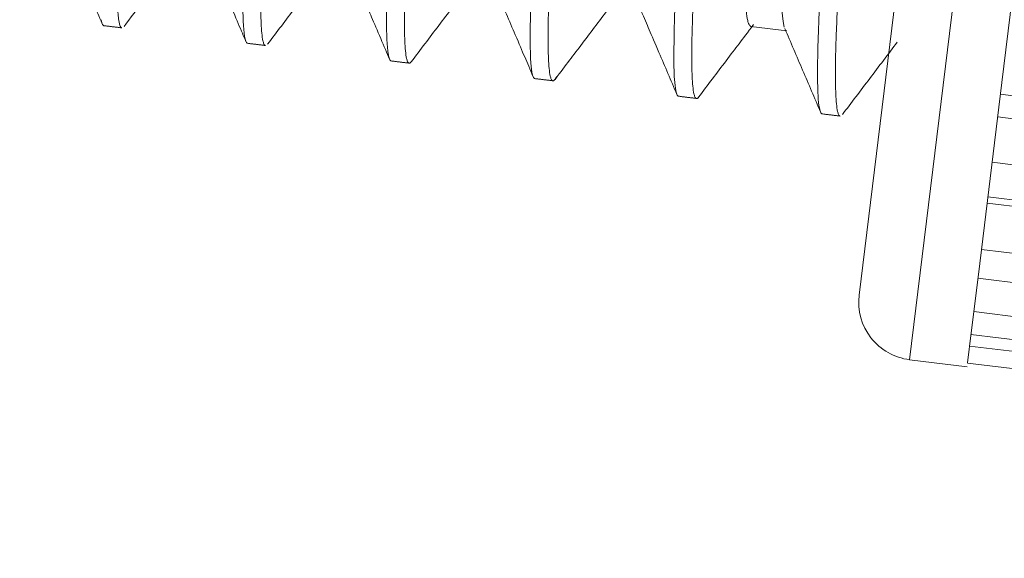
# Model space of a CAD drawing. Extents: x -507 to 518, y -361 to 360.
# Drawn here: x 372 to 380, y -44 to -39 of the extents above; entities that cross this region are included whole.
import ezdxf

# ---------------------------------------------------------------- set-up
doc = ezdxf.new("R2010")
doc.units = 0
doc.header["$MEASUREMENT"] = 0
for name, color, linetype in [('____1', 7, 'Continuous'), ('________1________1', 7, 'Continuous'), ('寸法線_1', 7, 'Continuous')]:
    doc.layers.add(name, color=color, linetype=linetype)
doc.styles.add('Style1', font='ＭＳ ゴシック')
doc.dimstyles.new('DS1', dxfattribs={"dimtxt": 8.819445, "dimasz": 2.414815, "dimexe": 2, "dimexo": 1, "dimgap": 1, "dimtad": 1, "dimdec": 1, "dimdsep": 46, "dimtxsty": 'Standard', "dimcen": 0.09, "dimclrd": 7, "dimclre": 7, "dimclrt": 7, "dimadec": 0, "dimazin": 0, "dimtfac": 1, "dimtdec": 4, "dimtofl": 0, "dimtmove": 0, "dimatfit": 3, "dimfxl": 1, "dimtolj": 1, "dimtzin": 0, "dimarcsym": 0})

# ---------------------------------------------------------------- blocks, each defined once
blk = doc.blocks.new('C6')
at = {"layer": '________1________1', "color": 7, "linetype": 'Continuous', "lineweight": 18}
for p, q in [((379.4105, -42.1873), (380.8729, -30.2768)), ((378.9751, -41.6301), (380.3157, -30.7121)), ((380.3405, -38.7152), (380.2082, -39.7934)), ((380.2082, -39.7934), (380.0946, -40.7186)), ((380.1956, -39.8957), (383.7682, -40.3344)), ((384.0397, -40.5661), (380.1716, -40.0912)), ((380.1235, -40.4826), (383.7233, -40.9246)), ((380.0946, -40.7186), (380.0047, -41.4504)), ((380.0867, -40.7823), (383.6057, -41.2144)), ((383.9484, -41.3102), (380.0802, -40.8353)), ((380.0311, -41.2355), (383.6309, -41.6775)), ((380.0047, -41.4504), (379.9425, -41.9568)), ((380.0006, -41.4836), (383.4714, -41.9098)), ((379.9652, -41.7724), (383.565, -42.2144)), ((379.9425, -41.9568), (379.9107, -42.2156)), ((379.941, -41.9689), (383.3746, -42.3905)), ((379.9287, -42.0698), (383.5284, -42.5118)), ((379.9067, -42.2483), (379.4105, -42.1873)), ((379.9106, -42.217), (383.3235, -42.636))]:
    blk.add_line(p, q, dxfattribs=at)
blk.add_arc((379.4714, -41.691), 0.5, 173, -97, dxfattribs=at)
blk = doc.blocks.new('C7')
at = {"layer": '________1________1', "color": 7, "linetype": 'Continuous', "lineweight": 18}
blk.add_line((378.0406, -39.3089), (378.3512, -39.3471), dxfattribs=at)
for points, knots in [([(372.9752, -31.3548), (373.0017, -31.4232), (373.004, -31.6625), (372.9824, -32.3856), (372.9475, -32.9582), (372.8511, -34.4489), (372.7442, -35.8264), (372.6223, -37.6359), (372.5778, -38.3581), (372.5657, -38.9807), (372.5663, -39.1492), (372.5816, -39.2637), (372.5854, -39.2851), (372.5928, -39.3056), (372.5951, -39.3106), (372.5991, -39.3164), (372.6006, -39.3181), (372.6035, -39.3203), (372.6048, -39.321), (372.6062, -39.3215)], [0, 0, 0, 0, 0.106715, 0.106715, 0.247388, 0.247388, 0.659955, 0.659955, 0.890157, 0.890157, 0.972943, 0.972943, 0.989993, 0.989993, 0.995652, 0.995652, 0.998297, 0.998297, 1, 1, 1, 1]), ([(374.0366, -31.4708), (374.038, -31.47), (374.0394, -31.4693), (374.0422, -31.4686), (374.0435, -31.4685), (374.0463, -31.4688), (374.0476, -31.4693), (374.0507, -31.471), (374.0523, -31.4725), (374.0564, -31.4775), (374.0587, -31.4821), (374.0689, -31.5072), (374.0736, -31.5415), (374.0861, -31.6622), (374.0864, -31.8049), (374.0796, -32.2935), (374.0483, -32.8444), (373.9464, -34.4668), (373.8269, -35.9931), (373.6997, -37.9022), (373.6536, -38.6699), (373.653, -39.2153), (373.6562, -39.3265), (373.6697, -39.4084), (373.6732, -39.425), (373.6782, -39.4372)], [0, 0, 0, 0, 0.00125, 0.00125, 0.002322, 0.002322, 0.00347, 0.00347, 0.005161, 0.005161, 0.008696, 0.008696, 0.024279, 0.024279, 0.077629, 0.077629, 0.24456, 0.24456, 0.679114, 0.679114, 0.918268, 0.918268, 0.984536, 0.984536, 1, 1, 1, 1]), ([(374.2146, -31.5038), (374.2279, -31.5342), (374.2355, -31.6066), (374.2426, -31.847), (374.2388, -32.0202), (374.2209, -32.5853), (374.1833, -33.1912), (374.0794, -34.773), (373.9662, -36.2255), (373.8338, -38.2499), (373.7973, -38.9568), (373.8133, -39.3434), (373.818, -39.398), (373.8284, -39.4431), (373.8314, -39.4535), (373.8368, -39.4643), (373.8387, -39.4674), (373.8421, -39.471), (373.8435, -39.4722), (373.8462, -39.4737), (373.8474, -39.4741), (373.8488, -39.4742)], [0, 0, 0, 0, 0.033444, 0.033444, 0.075538, 0.075538, 0.214843, 0.214843, 0.617873, 0.617873, 0.915134, 0.915134, 0.972095, 0.972095, 0.988279, 0.988279, 0.994354, 0.994354, 0.997556, 0.997556, 1, 1, 1, 1]), ([(375.2855, -31.6209), (375.2866, -31.621), (375.2876, -31.6213), (375.2896, -31.6222), (375.2906, -31.6229), (375.2937, -31.6254), (375.2955, -31.6279), (375.3009, -31.6368), (375.304, -31.6459), (375.3134, -31.6822), (375.3174, -31.7197), (375.3276, -31.8553), (375.327, -32.0003), (375.3167, -32.5295), (375.2807, -33.1322), (375.1838, -34.6597), (375.0685, -36.1346), (374.9419, -38.0294), (374.8936, -38.8265), (374.8939, -39.3732), (374.8972, -39.4817), (374.908, -39.5465)], [0, 0, 0, 0, 0.000797, 0.000797, 0.001663, 0.001663, 0.003785, 0.003785, 0.009395, 0.009395, 0.024563, 0.024563, 0.071149, 0.071149, 0.217315, 0.217315, 0.676278, 0.676278, 0.932194, 0.932194, 1, 1, 1, 1]), ([(375.4575, -31.6618), (375.4853, -31.7398), (375.4849, -32.0135), (375.4601, -32.7644), (375.4222, -33.3718), (375.3187, -34.9437), (375.2068, -36.3787), (375.0725, -38.4319), (375.0381, -39.1179), (375.0541, -39.4967), (375.0588, -39.5509), (375.0691, -39.5957), (375.0721, -39.606), (375.0775, -39.6167), (375.0793, -39.6198), (375.0827, -39.6234), (375.0841, -39.6246), (375.0868, -39.626), (375.088, -39.6264), (375.0893, -39.6266)], [0, 0, 0, 0, 0.095912, 0.095912, 0.229286, 0.229286, 0.616665, 0.616665, 0.913634, 0.913634, 0.971612, 0.971612, 0.988086, 0.988086, 0.99426, 0.99426, 0.997508, 0.997508, 1, 1, 1, 1]), ([(376.5261, -31.7732), (376.5273, -31.7734), (376.5285, -31.7738), (376.5308, -31.775), (376.532, -31.7758), (376.5354, -31.7791), (376.5375, -31.7823), (376.5437, -31.7942), (376.5471, -31.8063), (376.5573, -31.8546), (376.5611, -31.9048), (376.57, -32.0846), (376.5662, -32.2795), (376.544, -32.9701), (376.4903, -33.7841), (376.3603, -35.6898), (376.2255, -37.3743), (376.1409, -38.9925), (376.1253, -39.4165), (376.1431, -39.6602), (376.1473, -39.7006), (376.1569, -39.7356), (376.1596, -39.7434), (376.1644, -39.7518), (376.1661, -39.7543), (376.1694, -39.7573), (376.1707, -39.7583), (376.1721, -39.759)], [0, 0, 0, 0, 0.000897, 0.000897, 0.001892, 0.001892, 0.004303, 0.004303, 0.010435, 0.010435, 0.02724, 0.02724, 0.078803, 0.078803, 0.237569, 0.237569, 0.761259, 0.761259, 0.953047, 0.953047, 0.985122, 0.985122, 0.994177, 0.994177, 0.997889, 0.997889, 1, 1, 1, 1]), ([(376.6809, -31.7923), (376.682, -31.7924), (376.683, -31.7927), (376.6851, -31.7937), (376.6861, -31.7943), (376.6893, -31.797), (376.6911, -31.7995), (376.6966, -31.8086), (376.6997, -31.818), (376.7093, -31.8554), (376.7133, -31.8941), (376.7234, -32.034), (376.7225, -32.1851), (376.7109, -32.7321), (376.6727, -33.3626), (376.5729, -34.9209), (376.4544, -36.4333), (376.3149, -38.5537), (376.2787, -39.2606), (376.2947, -39.6482), (376.2994, -39.7027), (376.3097, -39.748), (376.3127, -39.7582), (376.318, -39.7688), (376.3199, -39.7719), (376.3233, -39.7756), (376.3247, -39.7768), (376.3274, -39.7782), (376.3286, -39.7787), (376.33, -39.7788)], [0, 0, 0, 0, 0.000698, 0.000698, 0.001458, 0.001458, 0.003323, 0.003323, 0.008268, 0.008268, 0.021689, 0.021689, 0.062929, 0.062929, 0.192817, 0.192817, 0.607049, 0.607049, 0.912079, 0.912079, 0.970601, 0.970601, 0.987542, 0.987542, 0.993986, 0.993986, 0.997391, 0.997391, 1, 1, 1, 1]), ([(379.0075, -32.0779), (379.0084, -32.078), (379.0093, -32.0782), (379.011, -32.0789), (379.0118, -32.0794), (379.0144, -32.0812), (379.016, -32.083), (379.0207, -32.0894), (379.0234, -32.0958), (379.0319, -32.1217), (379.0359, -32.1483), (379.0467, -32.2459), (379.0484, -32.3506), (379.0477, -32.732), (379.0258, -33.1645), (378.9587, -34.365), (378.8862, -35.3172), (378.6952, -37.9706), (378.6073, -39.2568), (378.6177, -39.8663), (378.6211, -39.9575), (378.6318, -40.0133)], [0, 0, 0, 0, 0.000662, 0.000662, 0.001367, 0.001367, 0.003027, 0.003027, 0.007228, 0.007228, 0.018422, 0.018422, 0.052953, 0.052953, 0.165749, 0.165749, 0.538652, 0.538652, 0.946631, 0.946631, 1, 1, 1, 1]), ([(379.1624, -32.0969), (379.1635, -32.097), (379.1645, -32.0973), (379.1666, -32.0983), (379.1676, -32.099), (379.1707, -32.1016), (379.1726, -32.1042), (379.1781, -32.1135), (379.1812, -32.1229), (379.1908, -32.1608), (379.1948, -32.1999), (379.2048, -32.341), (379.2039, -32.492), (379.192, -33.0434), (379.1537, -33.6739), (379.0526, -35.248), (378.9337, -36.7648), (378.7949, -38.8813), (378.7602, -39.5723), (378.7761, -39.9534), (378.7808, -40.0078), (378.7911, -40.0527), (378.7941, -40.063), (378.7995, -40.0737), (378.8013, -40.0768), (378.8047, -40.0804), (378.8061, -40.0816), (378.8088, -40.083), (378.81, -40.0834), (378.8113, -40.0836)], [0, 0, 0, 0, 0.00071, 0.00071, 0.001483, 0.001483, 0.003387, 0.003387, 0.008444, 0.008444, 0.022148, 0.022148, 0.064169, 0.064169, 0.19521, 0.19521, 0.608588, 0.608588, 0.912063, 0.912063, 0.97111, 0.97111, 0.987869, 0.987869, 0.994141, 0.994141, 0.997458, 0.997458, 1, 1, 1, 1]), ([(378.3291, -39.3163), (378.2403, -39.04), (378.389, -36.95), (378.5646, -34.0607), (378.5985, -33.3025), (378.5805, -32.8597), (378.575, -32.7932), (378.5625, -32.7382), (378.5588, -32.7255), (378.5522, -32.7124), (378.5499, -32.7086), (378.5457, -32.7041), (378.5441, -32.7027), (378.5408, -32.7009), (378.5393, -32.7004), (378.5377, -32.7002)], [0, 0, 0, 0, 0.499014, 0.499014, 0.880596, 0.880596, 0.960798, 0.960798, 0.983588, 0.983588, 0.992111, 0.992111, 0.996593, 0.996593, 1, 1, 1, 1]), ([(378.034, -37.6688), (378.0039, -38.2366), (377.9823, -38.7733), (377.9975, -39.1441), (378.0028, -39.2138), (378.0158, -39.2709), (378.0194, -39.2836), (378.026, -39.2968), (378.0283, -39.3005), (378.0325, -39.305), (378.0341, -39.3064), (378.0374, -39.3082), (378.039, -39.3087), (378.0406, -39.3089)], [0, 0, 0, 0, 0.738386, 0.738386, 0.916493, 0.916493, 0.964963, 0.964963, 0.983129, 0.983129, 0.9927, 0.9927, 1, 1, 1, 1]), ([(377.4498, -37.9428), (377.406, -38.6238), (377.3685, -39.3098), (377.3776, -39.7274), (377.3812, -39.8112), (377.3916, -39.8631)], [0, 0, 0, 0, 0.841916, 0.841916, 1, 1, 1, 1]), ([(377.6046, -37.9618), (377.5527, -38.769), (377.5199, -39.4283), (377.5354, -39.8008), (377.5401, -39.8552), (377.5505, -39.9002), (377.5535, -39.9106), (377.5589, -39.9213), (377.5607, -39.9244), (377.5642, -39.9281), (377.5655, -39.9292), (377.5682, -39.9307), (377.5695, -39.9311), (377.5708, -39.9313)], [0, 0, 0, 0, 0.770557, 0.770557, 0.924541, 0.924541, 0.96831, 0.96831, 0.984738, 0.984738, 0.993395, 0.993395, 1, 1, 1, 1]), ([(372.6266, -39.3095), (372.682, -39.2363), (372.7381, -39.1623), (372.8595, -39.002), (372.9233, -38.9179), (373.0216, -38.7883), (373.0611, -38.7362), (373.1006, -38.6841)], [0, 0, 0, 0, 0.417494, 0.417494, 0.765707, 0.765707, 1, 1, 1, 1]), ([(373.3702, -38.7173), (373.4238, -38.8426), (373.4686, -38.947), (373.5903, -39.2315), (373.6431, -39.3551), (373.6788, -39.4387)], [0, 0, 0, 0, 0.460375, 0.460375, 1, 1, 1, 1]), ([(373.8672, -39.462), (373.9067, -39.4099), (373.9462, -39.3578), (374.0252, -39.2536), (374.0646, -39.2015), (374.1955, -39.0289), (374.2527, -38.9533), (374.3412, -38.8368)], [0, 0, 0, 0, 0.231881, 0.231881, 0.463761, 0.463761, 1, 1, 1, 1]), ([(375.1078, -39.6143), (375.1871, -39.5098), (375.2656, -39.4061), (375.4249, -39.196), (375.5021, -39.0941), (375.5819, -38.989)], [0, 0, 0, 0, 0.497365, 0.497365, 1, 1, 1, 1]), ([(376.3487, -39.7664), (376.4482, -39.6351), (376.5036, -39.5619), (376.6699, -39.3425), (376.7373, -39.2537), (376.8226, -39.1411)], [0, 0, 0, 0, 0.492949, 0.492949, 1, 1, 1, 1]), ([(372.4283, -39.2512), (372.4299, -39.2593), (372.4321, -39.2685), (372.4372, -39.2851), (372.4395, -39.29), (372.4431, -39.2957), (372.4449, -39.298), (372.4489, -39.3012), (372.4509, -39.3023), (372.4531, -39.3029)], [0, 0, 0, 0, 0.287336, 0.287336, 0.59457, 0.59457, 0.820349, 0.820349, 1, 1, 1, 1]), ([(372.6079, -39.3218), (372.6036, -39.3213), (372.595, -39.3203), (372.5821, -39.3187), (372.5692, -39.3171), (372.5563, -39.3155), (372.5434, -39.3139), (372.5305, -39.3123), (372.5176, -39.3107), (372.5047, -39.3092), (372.4918, -39.3076), (372.4789, -39.306), (372.466, -39.3044), (372.4574, -39.3034), (372.4531, -39.3028)], [0, 0, 0, 0, 0.083336, 0.166662, 0.249998, 0.333333, 0.416669, 0.500005, 0.583331, 0.666667, 0.750002, 0.833338, 0.916674, 1, 1, 1, 1]), ([(377.5892, -39.9191), (377.6287, -39.867), (377.6682, -39.8148), (377.7472, -39.7106), (377.7867, -39.6585), (377.9127, -39.4921), (377.9589, -39.4313), (378.0632, -39.2938)], [0, 0, 0, 0, 0.238507, 0.238507, 0.477014, 0.477014, 1, 1, 1, 1]), ([(373.6782, -39.4374), (373.68, -39.4416), (373.682, -39.4456), (373.6854, -39.4502), (373.6869, -39.4519), (373.6903, -39.4542), (373.692, -39.4549), (373.6939, -39.4553)], [0, 0, 0, 0, 0.508443, 0.508443, 0.775947, 0.775947, 1, 1, 1, 1]), ([(378.83, -40.0713), (378.9059, -39.971), (378.9883, -39.8623), (379.1418, -39.6597), (379.2285, -39.5454), (379.3039, -39.446)], [0, 0, 0, 0, 0.512012, 0.512012, 1, 1, 1, 1]), ([(373.8488, -39.4742), (373.8445, -39.4737), (373.8359, -39.4727), (373.823, -39.4711), (373.8101, -39.4695), (373.7972, -39.4679), (373.7843, -39.4663), (373.7714, -39.4647), (373.7584, -39.4632), (373.7455, -39.4616), (373.7326, -39.46), (373.7197, -39.4584), (373.7068, -39.4568), (373.6982, -39.4558), (373.6939, -39.4552)], [0, 0, 0, 0, 0.083335, 0.16667, 0.250005, 0.33334, 0.416665, 0.5, 0.583335, 0.66667, 0.750005, 0.83334, 0.916665, 1, 1, 1, 1]), ([(374.908, -39.5467), (374.9102, -39.5588), (374.9127, -39.5706), (374.918, -39.5884), (374.9204, -39.5938), (374.9244, -39.6002), (374.9263, -39.6026), (374.9303, -39.6059), (374.9323, -39.607), (374.9345, -39.6076)], [0, 0, 0, 0, 0.359284, 0.359284, 0.661948, 0.661948, 0.851556, 0.851556, 1, 1, 1, 1]), ([(375.0893, -39.6266), (375.085, -39.6261), (375.0764, -39.625), (375.0635, -39.6234), (375.0506, -39.6219), (375.0377, -39.6203), (375.0248, -39.6187), (375.0119, -39.6171), (374.999, -39.6155), (374.9861, -39.6139), (374.9732, -39.6123), (374.9603, -39.6108), (374.9474, -39.6092), (374.9388, -39.6081), (374.9345, -39.6076)], [0, 0, 0, 0, 0.083335, 0.16666, 0.249995, 0.333331, 0.416665, 0.5, 0.583335, 0.66666, 0.749995, 0.833331, 0.916665, 1, 1, 1, 1]), ([(376.33, -39.7788), (376.3257, -39.7783), (376.3171, -39.7772), (376.3042, -39.7756), (376.2913, -39.7741), (376.2784, -39.7725), (376.2655, -39.7709), (376.2525, -39.7693), (376.2396, -39.7677), (376.2267, -39.7661), (376.2138, -39.7646), (376.2009, -39.763), (376.188, -39.7614), (376.1794, -39.7603), (376.1751, -39.7598)], [0, 0, 0, 0, 0.083335, 0.166671, 0.250006, 0.333341, 0.416665, 0.5, 0.583335, 0.666671, 0.750006, 0.833332, 0.916665, 1, 1, 1, 1]), ([(377.3916, -39.8634), (377.3932, -39.8712), (377.3954, -39.8801), (377.4004, -39.8956), (377.4027, -39.9002), (377.4061, -39.9055), (377.4079, -39.9077), (377.4119, -39.9107), (377.4138, -39.9117), (377.416, -39.9123)], [0, 0, 0, 0, 0.293477, 0.293477, 0.593884, 0.593884, 0.818196, 0.818196, 1, 1, 1, 1]), ([(377.5708, -39.9313), (377.5665, -39.9308), (377.5579, -39.9297), (377.545, -39.9281), (377.5321, -39.9265), (377.5192, -39.9249), (377.5063, -39.9234), (377.4934, -39.9218), (377.4805, -39.9202), (377.4676, -39.9186), (377.4547, -39.917), (377.4418, -39.9154), (377.4289, -39.9139), (377.4203, -39.9128), (377.416, -39.9123)], [0, 0, 0, 0, 0.083336, 0.166663, 0.249999, 0.333335, 0.416669, 0.500005, 0.583331, 0.666667, 0.750004, 0.83334, 0.916673, 1, 1, 1, 1]), ([(377.5708, -39.9313), (377.5725, -39.9313), (377.5741, -39.9311), (377.5775, -39.93), (377.5792, -39.929), (377.5846, -39.925), (377.5885, -39.9202), (377.5919, -39.9154)], [0, 0, 0, 0, 0.19905, 0.19905, 0.432259, 0.432259, 1, 1, 1, 1]), ([(378.6318, -40.0134), (378.6334, -40.0214), (378.6355, -40.0305), (378.6406, -40.0469), (378.643, -40.0518), (378.6465, -40.0574), (378.6483, -40.0597), (378.6523, -40.0629), (378.6543, -40.064), (378.6565, -40.0646)], [0, 0, 0, 0, 0.284278, 0.284278, 0.591452, 0.591452, 0.818856, 0.818856, 1, 1, 1, 1]), ([(378.8113, -40.0836), (378.807, -40.0831), (378.7984, -40.082), (378.7855, -40.0804), (378.7726, -40.0788), (378.7597, -40.0773), (378.7468, -40.0757), (378.7339, -40.0741), (378.721, -40.0725), (378.7081, -40.0709), (378.6952, -40.0693), (378.6823, -40.0678), (378.6694, -40.0662), (378.6608, -40.0651), (378.6565, -40.0646)], [0, 0, 0, 0, 0.083335, 0.166671, 0.250006, 0.333341, 0.416667, 0.5, 0.583335, 0.666671, 0.750006, 0.833341, 0.916667, 1, 1, 1, 1])]:
    blk.add_open_spline(points, degree=3, knots=knots, dxfattribs=at)
at = {"layer": '________1________1', "color": 7, "linetype": 'Continuous', "lineweight": 18, "extrusion": (1.03577e-10, 4.43404e-11, -1)}
blk.add_open_spline([(372.1295, -38.5652), (372.1801, -38.6834), (372.234, -38.8094), (372.3347, -39.0448), (372.3871, -39.1671), (372.4381, -39.2865)], degree=3, knots=[0, 0, 0, 0, 0.494636, 0.494636, 1, 1, 1, 1], dxfattribs=at)
at = {"layer": '________1________1', "color": 7, "linetype": 'Continuous', "lineweight": 18, "extrusion": (8.52722e-10, 3.64785e-10, -1)}
blk.add_open_spline([(374.6109, -38.8699), (374.6549, -38.9725), (374.7276, -39.1425), (374.8081, -39.3306), (374.8798, -39.4984), (374.9195, -39.5912)], degree=3, knots=[0, 0, 0, 0, 0.468055, 0.468055, 1, 1, 1, 1], dxfattribs=at)
at = {"layer": '________1________1', "color": 7, "linetype": 'Continuous', "lineweight": 18, "extrusion": (2.89976e-10, 1.24052e-10, -1)}
blk.add_open_spline([(375.8515, -39.0221), (375.9031, -39.1424), (375.9541, -39.2618), (376.072, -39.5374), (376.1042, -39.6126), (376.1601, -39.7435)], degree=3, knots=[0, 0, 0, 0, 0.438912, 0.438912, 1, 1, 1, 1], dxfattribs=at)
at = {"layer": '________1________1', "color": 7, "linetype": 'Continuous', "lineweight": 18, "extrusion": (3.03616e-10, 1.29889e-10, -1)}
blk.add_open_spline([(377.0923, -39.1744), (377.1479, -39.3042), (377.1737, -39.3646), (377.2981, -39.6553), (377.3495, -39.7756), (377.4009, -39.8958)], degree=3, knots=[0, 0, 0, 0, 0.586453, 0.586453, 1, 1, 1, 1], dxfattribs=at)
at = {"layer": '________1________1', "color": 7, "linetype": 'Continuous', "lineweight": 18, "extrusion": (1.95666e-10, 8.36735e-11, -1)}
blk.add_open_spline([(378.333, -39.3269), (378.3844, -39.4471), (378.4359, -39.5673), (378.5388, -39.8078), (378.5901, -39.928), (378.6416, -40.0483)], degree=3, knots=[0, 0, 0, 0, 0.499999, 0.499999, 1, 1, 1, 1], dxfattribs=at)
at = {"layer": '________1________1', "color": 7, "linetype": 'Continuous', "lineweight": 18, "extrusion": (-4.7634e-12, 7.8162e-12, -1)}
blk.add_open_spline([(375.0893, -39.6266), (375.0907, -39.6267), (375.092, -39.6266), (375.0948, -39.6259), (375.0962, -39.6253), (375.1004, -39.6227), (375.1034, -39.6197), (375.1065, -39.6161)], degree=3, knots=[0, 0, 0, 0, 0.217201, 0.217201, 0.462105, 0.462105, 1, 1, 1, 1], dxfattribs=at)
at = {"layer": '________1________1', "color": 7, "linetype": 'Continuous', "lineweight": 18, "extrusion": (-2.8829e-12, 2.626e-12, -1)}
blk.add_open_spline([(376.33, -39.7789), (376.3312, -39.7789), (376.3324, -39.7788), (376.3349, -39.7782), (376.3361, -39.7777), (376.3398, -39.7759), (376.3424, -39.7739), (376.3507, -39.7648), (376.3566, -39.7548), (376.3628, -39.7428)], degree=3, knots=[0, 0, 0, 0, 0.111193, 0.111193, 0.232547, 0.232547, 0.489048, 0.489048, 1, 1, 1, 1], dxfattribs=at)
blk = doc.blocks.new('*D13')
at = {"layer": '____1', "color": 7, "linetype": 'Continuous', "lineweight": 18, "transparency": 16777216}
for p, q in [((443.5603, -4.2893), (443.5603, 8.2107)), ((354.9063, -4.2893), (448.5603, -4.2893)), ((443.5603, -4.2893), (443.5603, -42.6361)), ((385.8235, -42.6361), (448.5603, -42.6361)), ((443.5603, -42.6361), (443.5603, -55.1361))]:
    blk.add_line(p, q, dxfattribs=at)
at = {"layer": '____1', "color": 7, "linetype": 'Continuous', "lineweight": 5, "transparency": 16777216}
for points in [[(442.3471, 0.2385), (443.5603, 0.2385), (441.9427, 1.7478)], [(443.5603, 0.2385), (444.7735, 0.2385), (445.1779, 1.7478)], [(443.5603, -4.2893), (443.5603, -4.2893), (442.3471, 0.2385), (444.7735, 0.2385)], [(442.3471, -47.1638), (444.7735, -47.1638), (443.5603, -42.6361)], [(441.9427, -48.6731), (441.9427, -48.6731), (442.3471, -47.1638), (443.5603, -47.1638)], [(445.1779, -48.6731), (445.1779, -48.6731), (443.5603, -47.1638), (444.7735, -47.1638)]]:
    blk.add_solid(points, dxfattribs=at)
at = {"layer": '寸法線_1', "color": 7, "linetype": 'Continuous', "lineweight": 18, "transparency": 16777216, "insert": (432.2409, -36.6918), "char_height": 8.81944, "width": 26.561687, "attachment_point": 1, "rotation": 90, "style": 'Style1'}
blk.add_mtext('(38.3)', dxfattribs=at)

msp = doc.modelspace()

# ---------------------------------------------------------------- block references
at = {"layer": '____1', "color": 7, "linetype": 'Continuous', "lineweight": 18}
for name in ['C7', 'C6']:
    msp.add_blockref(name, (0, 0), dxfattribs=at)

# ---------------------------------------------------------------- dimensions: what is measured, and where the dimension line sits
at = {"layer": '寸法線_1', "color": 7, "linetype": 'Continuous', "lineweight": 5}
dim = msp.add_linear_dim(base=(443.5603, -42.6361), p1=(352.4063, -4.2893), p2=(383.3235, -42.6361), angle=90, dimstyle='DS1', dxfattribs=at)
dim.commit()
dim.dimension.update_dxf_attribs({"geometry": '*D13', "text_midpoint": (443.5603, -23.4627)})

doc.saveas('drawing.dxf')
